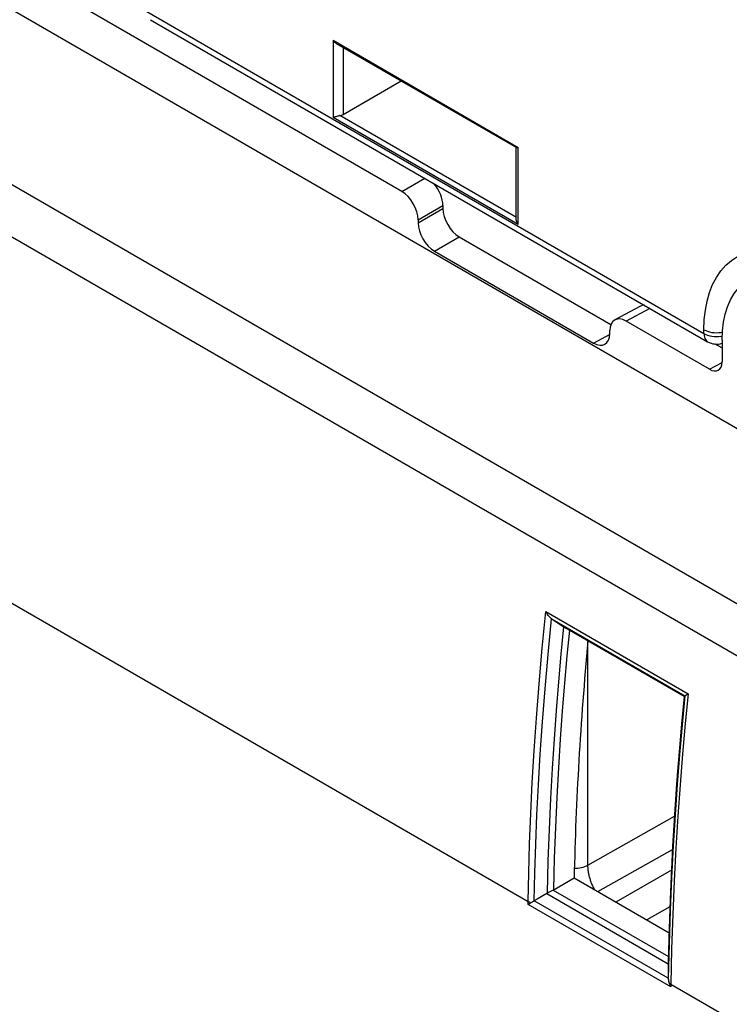
# Model space of a CAD drawing. Units: millimetres. Extents: x 88 to 194, y 35 to 154.
# Drawn here: x 144 to 164, y 82 to 109 of the extents above; entities that cross this region are included whole.
import ezdxf

# ---------------------------------------------------------------- set-up
doc = ezdxf.new("R2010")
doc.units = ezdxf.units.MM
doc.header["$LTSCALE"] = 16.335
doc.layers.get('0').update_dxf_attribs({"linetype": 'CONTINUOUS'})
for name, color, linetype in [('ASSI', 7, 'CONTINUOUS'), ('COLORE_EIKON', 7, 'CONTINUOUS'), ('RACCORDO', 7, 'CONTINUOUS')]:
    doc.layers.add(name, color=color, linetype=linetype)

msp = doc.modelspace()

# ---------------------------------------------------------------- linework, layer by layer
at = {"color": 250, "linetype": 'CONTINUOUS'}
for p, q in [((96.545, 132.167), (174.931, 86.908)), ((95.889, 131.086), (174.263, 85.834)), ((147.858, 109.572), (163.48, 100.552)), ((153.082, 108.765), (153.082, 106.604)), ((153.082, 108.765), (158.274, 105.766)), ((153.362, 108.569), (153.362, 106.685)), ((158.274, 103.606), (153.082, 106.604)), ((158.222, 103.798), (153.273, 106.655)), ((158.274, 103.606), (158.274, 105.766)), ((155.006, 104.532), (155.65, 104.903)), ((155.466, 103.736), (156.161, 104.137)), ((155.466, 103.654), (156.161, 104.055)), ((155.925, 102.858), (156.62, 103.259)), ((161.966, 101.257), (161.299, 100.898)), ((160.38, 100.286), (160.847, 100.537)), ((163.48, 100.552), (163.48, 100.66)), ((163.96, 100.477), (163.991, 100.483)), ((163.583, 100.323), (163.583, 100.323)), ((163.633, 99.551), (163.992, 99.744)), ((142.701, 93.788), (158.549, 84.638)), ((159.051, 92.762), (163.037, 90.46)), ((159.224, 92.55), (162.947, 90.401)), ((162.925, 90.383), (159.59, 92.309)), ((162.722, 88.039), (162.665, 87.231)), ((162.665, 87.231), (162.615, 86.41)), ((162.615, 86.41), (162.57, 85.568)), ((162.57, 85.568), (162.532, 84.702)), ((159.254, 84.963), (162.484, 83.098)), ((159.075, 84.867), (162.48, 82.9)), ((162.532, 84.702), (162.502, 83.817)), ((162.55, 82.251), (158.547, 84.563)), ((162.479, 82.493), (158.722, 84.662)), ((162.502, 83.817), (162.48, 82.911)), ((162.501, 83.454), (162.479, 82.496)), ((162.573, 83.315), (162.552, 82.327)), ((162.551, 82.276), (162.55, 82.251)), ((162.551, 82.327), (162.551, 82.302)), ((162.551, 82.302), (162.551, 82.276)), ((162.552, 82.327), (173.562, 75.969))]:
    msp.add_line(p, q, dxfattribs=at)
at = {"color": 7, "linetype": 'CONTINUOUS'}
for p, q in [((155.006, 104.532), (141.536, 112.309)), ((164.608, 97.766), (140.737, 111.548)), ((147.961, 109.343), (163.583, 100.323)), ((153.362, 106.685), (154.993, 107.627)), ((153.109, 106.611), (153.082, 106.604)), ((158.216, 103.762), (158.216, 105.774)), ((156.161, 104.137), (156.161, 104.055)), ((155.466, 103.736), (155.466, 103.654)), ((156.62, 103.259), (160.871, 100.805)), ((155.925, 102.858), (160.38, 100.286)), ((161.7, 101.32), (160.98, 100.934)), ((163.633, 99.551), (161.299, 100.898)), ((160.84, 100.551), (160.84, 100.633)), ((163.98, 100.153), (163.797, 100.258)), ((163.986, 100.367), (163.986, 99.755)), ((159.224, 92.55), (159.56, 92.329)), ((159.59, 92.309), (159.605, 92.299)), ((162.928, 90.381), (159.605, 92.3)), ((162.924, 90.388), (162.932, 90.392)), ((162.932, 90.392), (162.939, 90.397)), ((162.939, 90.397), (162.947, 90.401)), ((159.254, 84.963), (159.841, 85.302)), ((159.841, 85.302), (162.501, 83.766)), ((158.802, 84.709), (158.722, 84.662)), ((159.075, 84.867), (158.802, 84.709)), ((162.48, 82.9), (162.48, 82.811)), ((162.48, 82.811), (162.48, 82.585)), ((162.48, 82.585), (162.479, 82.493))]:
    msp.add_line(p, q, dxfattribs=at)
for points in [[(153.082, 108.765), (153.095, 108.747), (153.109, 108.73), (153.125, 108.715), (153.14, 108.701), (153.156, 108.689), (153.173, 108.678), (158.221, 105.763)], [(153.156, 106.625), (153.14, 106.62), (153.125, 106.615), (153.109, 106.611)], [(153.273, 106.655), (153.257, 106.652), (153.24, 106.648), (153.223, 106.644), (153.206, 106.64), (153.189, 106.635), (153.156, 106.625)], [(158.221, 105.763), (158.222, 105.763), (158.227, 105.761), (158.234, 105.761), (158.242, 105.761), (158.251, 105.762), (158.262, 105.764), (158.274, 105.766)], [(158.274, 103.606), (158.262, 103.624), (158.251, 103.642), (158.242, 103.661), (158.234, 103.679), (158.227, 103.697), (158.222, 103.714), (158.218, 103.731), (158.216, 103.747), (158.216, 103.762)], [(163.986, 100.367), (163.996, 100.625), (164.025, 100.866), (164.072, 101.091), (164.139, 101.302), (164.225, 101.497), (164.326, 101.671), (164.444, 101.823), (164.579, 101.954), (164.728, 102.062), (164.786, 102.097)], [(159.209, 92.561), (159.19, 92.577), (159.17, 92.594), (159.151, 92.613), (159.133, 92.634), (159.115, 92.657), (159.098, 92.681), (159.081, 92.706), (159.066, 92.733), (159.051, 92.762)], [(159.224, 92.55), (159.222, 92.552), (159.219, 92.554), (159.217, 92.556), (159.214, 92.557), (159.212, 92.559), (159.209, 92.561)], [(159.56, 92.329), (159.583, 92.314), (159.59, 92.309)], [(162.924, 90.387), (162.86, 89.711), (162.783, 88.824), (162.714, 87.941), (162.654, 87.062), (162.602, 86.188), (162.558, 85.317), (162.523, 84.451), (162.496, 83.59), (162.48, 82.917)], [(162.924, 90.387), (162.924, 90.388), (162.924, 90.388)], [(162.948, 90.403), (162.948, 90.402), (162.947, 90.402), (162.947, 90.402), (162.947, 90.402), (162.947, 90.401), (162.947, 90.401)], [(162.948, 90.403), (162.95, 90.405), (162.955, 90.409), (162.961, 90.414), (162.969, 90.419), (162.979, 90.426), (162.99, 90.433), (163.004, 90.442), (163.019, 90.451), (163.037, 90.46)], [(159.254, 84.963), (159.231, 84.951), (159.176, 84.921)], [(159.176, 84.921), (159.144, 84.904), (159.111, 84.886), (159.076, 84.866)], [(158.547, 84.563), (158.559, 84.569), (158.598, 84.592)], [(158.598, 84.592), (158.612, 84.599), (158.626, 84.607)], [(158.722, 84.662), (158.711, 84.656), (158.626, 84.607)], [(162.479, 82.493), (162.48, 82.48), (162.481, 82.467), (162.482, 82.454), (162.484, 82.44), (162.486, 82.427), (162.488, 82.413), (162.492, 82.399), (162.495, 82.385), (162.499, 82.371)], [(162.499, 82.371), (162.505, 82.351), (162.513, 82.331), (162.521, 82.311), (162.53, 82.291), (162.54, 82.271), (162.55, 82.251)]]:
    msp.add_lwpolyline(points, dxfattribs=at)
at = {"color": 250, "linetype": 'CONTINUOUS'}
for points in [[(163.48, 100.66), (163.49, 100.943), (163.519, 101.21), (163.567, 101.462), (163.636, 101.7), (163.724, 101.923), (163.829, 102.125), (163.953, 102.306), (164.094, 102.465), (164.25, 102.601), (164.421, 102.713), (164.608, 102.801), (164.806, 102.864), (165.016, 102.901), (165.237, 102.913), (165.465, 102.899), (165.702, 102.859), (165.945, 102.794), (166.192, 102.704), (166.441, 102.589), (166.693, 102.45)], [(163.48, 100.66), (163.528, 100.635), (163.582, 100.614), (163.64, 100.598), (163.701, 100.585), (163.765, 100.578), (163.829, 100.575), (163.894, 100.577), (163.957, 100.584), (163.995, 100.591)], [(163.48, 100.552), (163.529, 100.527), (163.583, 100.506), (163.641, 100.49), (163.702, 100.477)], [(163.48, 100.552), (163.483, 100.5), (163.492, 100.453), (163.507, 100.411), (163.528, 100.374), (163.554, 100.344), (163.583, 100.323)], [(163.702, 100.477), (163.766, 100.47), (163.831, 100.467), (163.896, 100.469), (163.96, 100.477)], [(158.549, 84.638), (158.566, 85.438), (158.591, 86.261), (158.625, 87.107), (158.668, 87.972), (158.72, 88.861), (158.784, 89.782), (158.86, 90.742), (158.948, 91.735), (159.051, 92.762)], [(158.724, 84.664), (158.741, 85.443), (158.766, 86.244), (158.799, 87.067), (158.841, 87.91), (158.892, 88.774), (158.953, 89.671), (159.026, 90.602), (159.111, 91.565), (159.209, 92.561)], [(159.544, 92.339), (159.469, 91.573), (159.399, 90.791), (159.335, 89.996), (159.276, 89.189), (159.224, 88.369), (159.178, 87.527), (159.139, 86.662), (159.107, 85.777), (159.085, 84.872)], [(159.707, 92.241), (159.637, 91.527), (159.569, 90.762), (159.507, 89.983), (159.45, 89.193), (159.398, 88.388), (159.354, 87.564), (159.316, 86.718)], [(162.948, 90.403), (162.87, 89.59), (162.797, 88.762), (162.731, 87.92), (162.67, 87.066), (162.617, 86.198), (162.57, 85.308), (162.531, 84.392), (162.501, 83.454)], [(163.037, 90.46), (162.955, 89.625), (162.88, 88.774), (162.81, 87.908), (162.748, 87.031), (162.693, 86.14), (162.644, 85.225), (162.604, 84.282), (162.573, 83.315)], [(162.924, 90.388), (162.852, 89.619), (162.784, 88.836), (162.733, 88.177)], [(159.316, 86.718), (159.285, 85.853), (159.262, 84.967)], [(158.547, 84.563), (158.548, 84.575), (158.548, 84.588), (158.548, 84.6), (158.548, 84.613), (158.548, 84.626), (158.548, 84.638)], [(158.626, 84.607), (158.611, 84.611), (158.598, 84.616), (158.585, 84.621), (158.572, 84.626), (158.56, 84.632), (158.549, 84.638)], [(162.552, 82.327), (162.541, 82.333), (162.531, 82.34), (162.522, 82.347), (162.513, 82.355), (162.506, 82.363), (162.499, 82.371)]]:
    msp.add_lwpolyline(points, dxfattribs=at)
at = {"color": 7, "linetype": 'CONTINUOUS'}
msp.add_arc((163.833, 100.756), 0.5, 239.9879, 287.8697, dxfattribs=at)
for centre, major_axis, ratio, start_param, end_param in [((153.223, 106.768), (0.2, 0.003), 0.587374, -1.32814, -0.811889), ((155.006, 104.001), (-0.325, 0.563), 0.577508, -2.356091, -0.785599), ((155.701, 104.402), (-0.325, 0.563), 0.577508, -2.356091, -1.255925), ((156.62, 103.79), (-0.325, 0.563), 0.577508, 7.068687, 8.639179), ((155.925, 103.389), (-0.325, 0.563), 0.577508, 0.785502, 2.355994), ((162.019, 100.754), (-0.325, 0.563), 0.577156, -0.314968, -0.017447), ((161.3, 100.367), (-0.325, 0.563), 0.577156, -0.785294, 0.785198), ((160.38, 100.817), (-0.325, 0.563), 0.577156, -3.926887, -2.356395), ((163.633, 99.959), (-0.25, 0.433), 0.577156, -3.926887, -2.356395), ((223.638, 119.136), (45.532, 76.13), 0.587318, -4.03079, -3.941897)]:
    msp.add_ellipse(centre, major_axis=major_axis, ratio=ratio, start_param=start_param, end_param=end_param, dxfattribs=at)
at = {"layer": 'ASSI', "color": 250, "linetype": 'CONTINUOUS'}
for p, q in [((96.545, 132.167), (174.931, 86.908)), ((95.889, 131.086), (174.263, 85.834)), ((147.858, 109.572), (163.48, 100.552)), ((153.082, 108.765), (153.082, 106.604)), ((153.082, 108.765), (158.274, 105.766)), ((153.362, 108.569), (153.362, 106.685)), ((158.274, 103.606), (153.082, 106.604)), ((158.222, 103.798), (153.273, 106.655)), ((158.274, 103.606), (158.274, 105.766)), ((155.006, 104.532), (155.65, 104.903)), ((155.466, 103.736), (156.161, 104.137)), ((155.466, 103.654), (156.161, 104.055)), ((155.925, 102.858), (156.62, 103.259)), ((161.966, 101.257), (161.299, 100.898)), ((160.38, 100.286), (160.847, 100.537)), ((163.48, 100.552), (163.48, 100.66)), ((163.96, 100.477), (163.991, 100.483)), ((163.583, 100.323), (163.583, 100.323)), ((163.633, 99.551), (163.992, 99.744)), ((142.701, 93.788), (158.549, 84.638)), ((159.051, 92.762), (163.037, 90.46)), ((159.224, 92.55), (162.947, 90.401)), ((162.925, 90.383), (159.59, 92.309)), ((162.722, 88.039), (162.665, 87.231)), ((162.665, 87.231), (162.615, 86.41)), ((162.615, 86.41), (162.57, 85.568)), ((162.57, 85.568), (162.532, 84.702)), ((159.254, 84.963), (162.484, 83.098)), ((159.075, 84.867), (162.48, 82.9)), ((162.532, 84.702), (162.502, 83.817)), ((162.55, 82.251), (158.547, 84.563)), ((162.479, 82.493), (158.722, 84.662)), ((162.502, 83.817), (162.48, 82.911)), ((162.501, 83.454), (162.479, 82.496)), ((162.573, 83.315), (162.552, 82.327)), ((162.551, 82.276), (162.55, 82.251)), ((162.551, 82.327), (162.551, 82.302)), ((162.551, 82.302), (162.551, 82.276)), ((162.552, 82.327), (173.562, 75.969))]:
    msp.add_line(p, q, dxfattribs=at)
at = {"layer": 'ASSI', "color": 7, "linetype": 'CONTINUOUS'}
for p, q in [((155.006, 104.532), (141.536, 112.309)), ((164.608, 97.766), (140.737, 111.548)), ((147.961, 109.343), (163.583, 100.323)), ((153.362, 106.685), (154.993, 107.627)), ((153.109, 106.611), (153.082, 106.604)), ((158.216, 103.762), (158.216, 105.774)), ((156.161, 104.137), (156.161, 104.055)), ((155.466, 103.736), (155.466, 103.654)), ((156.62, 103.259), (160.871, 100.805)), ((155.925, 102.858), (160.38, 100.286)), ((161.7, 101.32), (160.98, 100.934)), ((163.633, 99.551), (161.299, 100.898)), ((160.84, 100.551), (160.84, 100.633)), ((163.98, 100.153), (163.797, 100.258)), ((163.986, 100.367), (163.986, 99.755)), ((159.224, 92.55), (159.56, 92.329)), ((159.59, 92.309), (159.605, 92.299)), ((162.928, 90.381), (159.605, 92.3)), ((162.924, 90.387), (162.86, 89.711)), ((162.924, 90.388), (162.932, 90.392)), ((162.932, 90.392), (162.939, 90.397)), ((162.939, 90.397), (162.947, 90.401)), ((159.254, 84.963), (159.841, 85.302)), ((159.841, 85.302), (162.501, 83.766)), ((158.802, 84.709), (158.722, 84.662)), ((159.075, 84.867), (158.802, 84.709)), ((162.496, 83.59), (162.48, 82.917)), ((162.48, 82.9), (162.48, 82.811)), ((162.48, 82.811), (162.48, 82.585)), ((162.48, 82.585), (162.479, 82.493))]:
    msp.add_line(p, q, dxfattribs=at)
for points in [[(153.082, 108.765), (153.095, 108.747), (153.109, 108.73), (153.125, 108.715), (153.14, 108.701), (153.156, 108.689), (153.173, 108.678), (158.221, 105.763)], [(153.156, 106.625), (153.14, 106.62), (153.125, 106.615), (153.109, 106.611)], [(153.273, 106.655), (153.257, 106.652), (153.24, 106.648), (153.223, 106.644), (153.206, 106.64), (153.189, 106.635), (153.156, 106.625)], [(158.221, 105.763), (158.222, 105.763), (158.227, 105.761), (158.234, 105.761), (158.242, 105.761), (158.251, 105.762), (158.262, 105.764), (158.274, 105.766)], [(158.274, 103.606), (158.262, 103.624), (158.251, 103.642), (158.242, 103.661), (158.234, 103.679), (158.227, 103.697), (158.222, 103.714), (158.218, 103.731), (158.216, 103.747), (158.216, 103.762)], [(163.986, 100.367), (163.996, 100.625), (164.025, 100.866), (164.072, 101.091), (164.139, 101.302), (164.225, 101.497), (164.326, 101.671), (164.444, 101.823), (164.579, 101.954), (164.728, 102.062), (164.786, 102.097)], [(159.209, 92.561), (159.19, 92.577), (159.17, 92.594), (159.151, 92.613), (159.133, 92.634), (159.115, 92.657), (159.098, 92.681), (159.081, 92.706), (159.066, 92.733), (159.051, 92.762)], [(159.224, 92.55), (159.222, 92.552), (159.219, 92.554), (159.217, 92.556), (159.214, 92.557), (159.212, 92.559), (159.209, 92.561)], [(159.56, 92.329), (159.583, 92.314), (159.59, 92.309)], [(162.924, 90.387), (162.924, 90.388), (162.924, 90.388)], [(162.948, 90.403), (162.948, 90.402), (162.947, 90.402), (162.947, 90.402), (162.947, 90.402), (162.947, 90.401), (162.947, 90.401)], [(162.948, 90.403), (162.95, 90.405), (162.955, 90.409), (162.961, 90.414), (162.969, 90.419), (162.979, 90.426), (162.99, 90.433), (163.004, 90.442), (163.019, 90.451), (163.037, 90.46)], [(162.86, 89.711), (162.783, 88.824), (162.714, 87.941), (162.654, 87.062), (162.602, 86.188), (162.558, 85.317), (162.523, 84.451), (162.496, 83.59)], [(159.254, 84.963), (159.231, 84.951), (159.176, 84.921)], [(159.176, 84.921), (159.144, 84.904), (159.111, 84.886), (159.076, 84.866)], [(158.547, 84.563), (158.559, 84.569), (158.598, 84.592)], [(158.598, 84.592), (158.612, 84.599), (158.626, 84.607)], [(158.722, 84.662), (158.711, 84.656), (158.626, 84.607)], [(162.479, 82.493), (162.48, 82.48), (162.481, 82.467), (162.482, 82.454), (162.484, 82.44), (162.486, 82.427), (162.488, 82.413), (162.492, 82.399), (162.495, 82.385), (162.499, 82.371)], [(162.499, 82.371), (162.505, 82.351), (162.513, 82.331), (162.521, 82.311), (162.53, 82.291), (162.54, 82.271), (162.55, 82.251)]]:
    msp.add_lwpolyline(points, dxfattribs=at)
at = {"layer": 'ASSI', "color": 250, "linetype": 'CONTINUOUS'}
for points in [[(163.48, 100.66), (163.49, 100.943), (163.519, 101.21), (163.567, 101.462), (163.636, 101.7), (163.724, 101.923), (163.829, 102.125), (163.953, 102.306), (164.094, 102.465), (164.25, 102.601), (164.421, 102.713), (164.608, 102.801), (164.806, 102.864), (165.016, 102.901), (165.237, 102.913), (165.465, 102.899), (165.702, 102.859), (165.945, 102.794), (166.192, 102.704), (166.441, 102.589), (166.693, 102.45)], [(163.48, 100.66), (163.528, 100.635), (163.582, 100.614), (163.64, 100.598), (163.701, 100.585), (163.765, 100.578), (163.829, 100.575), (163.894, 100.577), (163.957, 100.584), (163.995, 100.591)], [(163.48, 100.552), (163.529, 100.527), (163.583, 100.506), (163.641, 100.49), (163.702, 100.477)], [(163.48, 100.552), (163.483, 100.5), (163.492, 100.453), (163.507, 100.411), (163.528, 100.374), (163.554, 100.344), (163.583, 100.323)], [(163.702, 100.477), (163.766, 100.47), (163.831, 100.467), (163.896, 100.469), (163.96, 100.477)], [(158.549, 84.638), (158.566, 85.438), (158.591, 86.261), (158.625, 87.107), (158.668, 87.972), (158.72, 88.861), (158.784, 89.782), (158.86, 90.742), (158.948, 91.735), (159.051, 92.762)], [(158.724, 84.664), (158.741, 85.443), (158.766, 86.244), (158.799, 87.067), (158.841, 87.91), (158.892, 88.774), (158.953, 89.671), (159.026, 90.602), (159.111, 91.565), (159.209, 92.561)], [(159.544, 92.339), (159.469, 91.573), (159.399, 90.791), (159.335, 89.996), (159.276, 89.189), (159.224, 88.369), (159.178, 87.527), (159.139, 86.662), (159.107, 85.777), (159.085, 84.872)], [(159.707, 92.241), (159.637, 91.527), (159.569, 90.762), (159.507, 89.983), (159.45, 89.193), (159.398, 88.388), (159.354, 87.564), (159.316, 86.718)], [(162.948, 90.403), (162.87, 89.59), (162.797, 88.762), (162.731, 87.92), (162.67, 87.066), (162.617, 86.198), (162.57, 85.308), (162.531, 84.392), (162.501, 83.454)], [(163.037, 90.46), (162.955, 89.625), (162.88, 88.774), (162.81, 87.908), (162.748, 87.031), (162.693, 86.14), (162.644, 85.225), (162.604, 84.282), (162.573, 83.315)], [(162.924, 90.388), (162.852, 89.619), (162.784, 88.836), (162.733, 88.177)], [(159.316, 86.718), (159.285, 85.853), (159.262, 84.967)], [(158.547, 84.563), (158.548, 84.575), (158.548, 84.588), (158.548, 84.6), (158.548, 84.613), (158.548, 84.626), (158.548, 84.638)], [(158.626, 84.607), (158.611, 84.611), (158.598, 84.616), (158.585, 84.621), (158.572, 84.626), (158.56, 84.632), (158.549, 84.638)], [(162.552, 82.327), (162.541, 82.333), (162.531, 82.34), (162.522, 82.347), (162.513, 82.355), (162.506, 82.363), (162.499, 82.371)]]:
    msp.add_lwpolyline(points, dxfattribs=at)
at = {"layer": 'ASSI', "color": 7, "linetype": 'CONTINUOUS'}
msp.add_arc((163.833, 100.756), 0.5, 239.9879, 287.8697, dxfattribs=at)
for centre, major_axis, ratio, start_param, end_param in [((153.223, 106.768), (0.2, 0.003), 0.587374, -1.32814, -0.811889), ((155.006, 104.001), (-0.325, 0.563), 0.577508, -2.356091, -0.785599), ((155.701, 104.402), (-0.325, 0.563), 0.577508, -2.356091, -1.255925), ((156.62, 103.79), (-0.325, 0.563), 0.577508, 7.068687, 8.639179), ((155.925, 103.389), (-0.325, 0.563), 0.577508, 0.785502, 2.355994), ((162.019, 100.754), (-0.325, 0.563), 0.577156, -0.314968, -0.017447), ((161.3, 100.367), (-0.325, 0.563), 0.577156, -0.785294, 0.785198), ((160.38, 100.817), (-0.325, 0.563), 0.577156, -3.926887, -2.356395), ((163.633, 99.959), (-0.25, 0.433), 0.577156, -3.926887, -2.356395), ((223.638, 119.136), (45.532, 76.13), 0.587318, -4.03079, -3.941897)]:
    msp.add_ellipse(centre, major_axis=major_axis, ratio=ratio, start_param=start_param, end_param=end_param, dxfattribs=at)
at = {"layer": 'COLORE_EIKON', "color": 250, "linetype": 'CONTINUOUS'}
for p, q in [((160.228, 85.657), (160.228, 91.922)), ((160.228, 85.657), (162.652, 87.031)), ((160.505, 84.919), (162.598, 86.099)), ((162.568, 85.516), (161.009, 84.628)), ((162.525, 84.497), (161.875, 84.128))]:
    msp.add_line(p, q, dxfattribs=at)
for points in [[(159.848, 85.577), (159.894, 85.576), (159.947, 85.579), (159.999, 85.584), (160.049, 85.593), (160.098, 85.605), (160.144, 85.62), (160.188, 85.637), (160.228, 85.657)], [(160.415, 84.971), (160.414, 84.972), (160.401, 84.998), (160.388, 85.024), (160.375, 85.05), (160.363, 85.076), (160.352, 85.102), (160.341, 85.128), (160.331, 85.153), (160.321, 85.179), (160.312, 85.204), (160.303, 85.23), (160.295, 85.255), (160.287, 85.28), (160.28, 85.306), (160.273, 85.331), (160.266, 85.356), (160.26, 85.381), (160.255, 85.406), (160.25, 85.431), (160.245, 85.456), (160.241, 85.482), (160.238, 85.507), (160.235, 85.531), (160.232, 85.556), (160.23, 85.581), (160.229, 85.606), (160.228, 85.632), (160.228, 85.657)]]:
    msp.add_lwpolyline(points, dxfattribs=at)
at = {"layer": 'RACCORDO', "color": 250, "linetype": 'CONTINUOUS'}
for p, q in [((160.228, 85.657), (160.228, 91.922)), ((160.228, 85.657), (162.652, 87.031)), ((160.505, 84.919), (162.598, 86.099)), ((162.568, 85.516), (161.009, 84.628)), ((162.525, 84.497), (161.875, 84.128))]:
    msp.add_line(p, q, dxfattribs=at)
for points in [[(159.848, 85.577), (159.894, 85.576), (159.947, 85.579), (159.999, 85.584), (160.049, 85.593), (160.098, 85.605), (160.144, 85.62), (160.188, 85.637), (160.228, 85.657)], [(160.415, 84.971), (160.414, 84.972), (160.401, 84.998), (160.388, 85.024), (160.375, 85.05), (160.363, 85.076), (160.352, 85.102), (160.341, 85.128), (160.331, 85.153), (160.321, 85.179), (160.312, 85.204), (160.303, 85.23), (160.295, 85.255), (160.287, 85.28), (160.28, 85.306), (160.273, 85.331), (160.266, 85.356), (160.26, 85.381), (160.255, 85.406), (160.25, 85.431), (160.245, 85.456), (160.241, 85.482), (160.238, 85.507), (160.235, 85.531), (160.232, 85.556), (160.23, 85.581), (160.229, 85.606), (160.228, 85.632), (160.228, 85.657)]]:
    msp.add_lwpolyline(points, dxfattribs=at)

doc.saveas('drawing.dxf')
